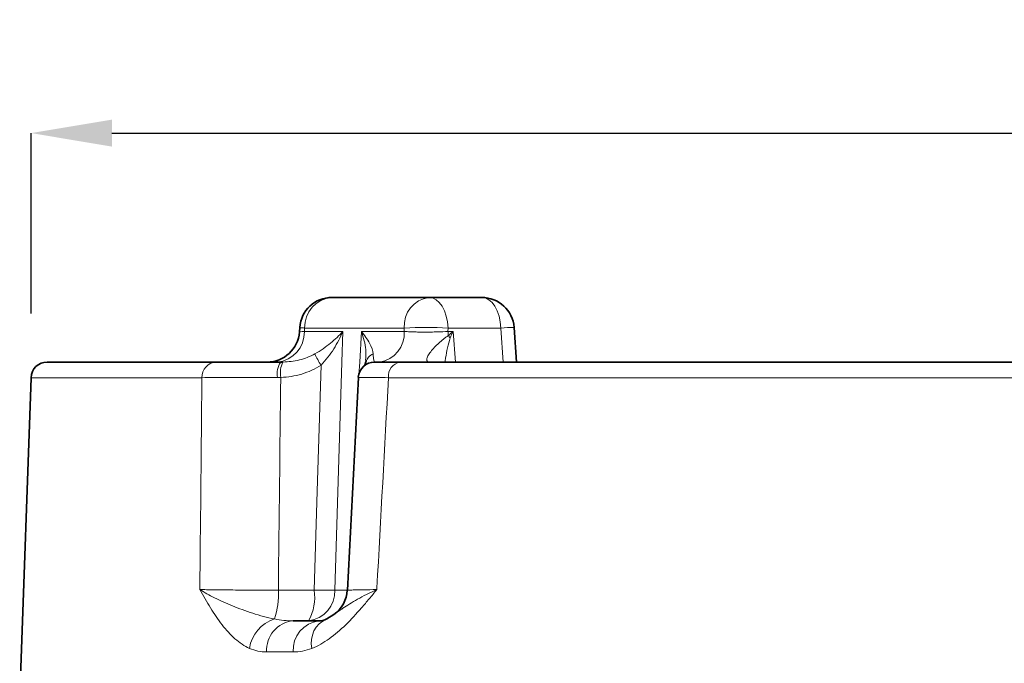
# Model space of a CAD drawing. Extents: x -19157 to -5469, y 857 to 5110.
# Drawn here: x -18701 to -18640, y 3479 to 3518 of the extents above; entities that cross this region are included whole.
import ezdxf

# ---------------------------------------------------------------- set-up
doc = ezdxf.new("R2010")
doc.units = 0
doc.header["$LTSCALE"] = 5
doc.layers.get('0').update_dxf_attribs({"linetype": 'CONTINUOUS'})
doc.layers.get('DEFPOINTS').update_dxf_attribs({"linetype": 'CONTINUOUS'})
doc.layers.add('7000.05.02', color=7, linetype='CONTINUOUS')
doc.layers.add('DIMENSION', color=3, linetype='CONTINUOUS')
doc.styles.add('SLDTEXTSTYLE2', font='TXT', dxfattribs={"width": 0.605})
doc.dimstyles.new('SLDDIMSTYLE0', dxfattribs={"dimtxt": 5, "dimasz": 5, "dimexe": 0, "dimexo": 0.0625, "dimgap": 1.25, "dimtad": 1, "dimrnd": 1e-09, "dimzin": 12, "dimdsep": 46, "dimtxsty": 'SLDTEXTSTYLE2', "dimsah": 1, "dimcen": 0.09, "dimadec": 0, "dimazin": 3, "dimtfac": 1, "dimtofl": 0, "dimtmove": 0, "dimatfit": 3, "dimfxl": 1, "dimfrac": 2, "dimtolj": 1, "dimtzin": 12, "dimarcsym": 0})

# ---------------------------------------------------------------- blocks, each defined once
blk = doc.blocks.new('1039013-M_005_FRONT VIEW')
at = {"color": 7, "linetype": 'Continuous', "lineweight": 35}
for p, q in [((219.453, 469.869), (225.45, 469.869)), ((225.45, 469.869), (228.713, 469.869)), ((217.47, 468.009), (217.45, 467.73)), ((217.469, 468.009), (217.45, 467.731)), ((230.865, 465.869), (230.708, 468.015)), ((201.847, 465.869), (212.282, 465.869)), ((221.553, 465.885), (221.492, 465.679)), ((222.06, 465.869), (222.101, 465.871)), ((223.675, 465.869), (299.836, 465.869)), ((200.847, 464.904), (200.148, 444.869)), ((221.097, 464.921), (220.41, 451.767)), ((217.048, 449.869), (218.657, 449.869)), ((219.132, 449.98), (219.56, 450.263))]:
    blk.add_line(p, q, dxfattribs=at)
at = {"color": 8, "linetype": 'Continuous', "lineweight": 18}
for p, q in [((217.762, 467.974), (217.747, 467.764)), ((217.747, 467.764), (220.119, 467.764)), ((223.917, 467.974), (217.762, 467.974)), ((221.268, 467.764), (223.915, 467.764)), ((223.915, 467.764), (223.917, 467.974)), ((226.623, 467.764), (226.935, 467.764)), ((229.887, 467.974), (226.624, 467.974)), ((226.935, 467.764), (227.084, 465.869)), ((230.041, 465.869), (229.887, 467.974)), ((211.409, 464.904), (200.847, 464.904)), ((300.03, 464.904), (222.942, 464.904)), ((216.137, 451.764), (218.355, 451.764)), ((219.629, 451.764), (220.396, 451.764)), ((217.059, 447.939), (215.411, 447.939))]:
    blk.add_line(p, q, dxfattribs=at)
at = {"color": 8, "linetype": 'Continuous', "lineweight": 18, "flags": 128}
for points in [[(225.45, 469.869), (225.672, 469.833), (225.886, 469.727), (226.084, 469.554), (226.26, 469.32), (226.406, 469.034), (226.518, 468.706), (226.592, 468.349), (226.624, 467.974)], [(229.887, 467.974), (229.854, 468.349), (229.781, 468.706), (229.669, 469.034), (229.522, 469.32), (229.347, 469.554), (229.149, 469.727), (228.935, 469.833), (228.713, 469.869)], [(220.119, 467.764), (220.06, 465.869), (219.938, 461.875), (219.629, 451.764)], [(221.122, 465.079), (221.165, 465.869), (221.268, 467.764)], [(226.624, 467.974), (226.623, 467.781), (226.623, 467.764)], [(218.355, 451.764), (218.54, 457.887), (218.776, 465.683)], [(220.396, 451.764), (220.51, 453.863), (220.742, 458.12)]]:
    blk.add_lwpolyline(points, dxfattribs=at)
at = {"color": 7, "linetype": 'Continuous', "lineweight": 35}
for centre, radius, start, end in [((219.453, 467.869), 2, 90, 175.97017), ((228.713, 467.869), 2, 4.18677, 90), ((215.443, 467.869), 2, 270.00922, 356.16998), ((215.443, 467.869), 2, 270.00494, 356.12557), ((201.847, 464.869), 1, 90, 178), ((222.079, 464.869), 1, 89.97431, 176.71532), ((218.396, 451.869), 2, 305.92982, 357.11684)]:
    blk.add_arc(centre, radius, start, end, dxfattribs=at)
at = {"color": 8, "linetype": 'Continuous', "lineweight": 18}
for centre, radius, start, end in [((219.608, 468.028), 1.847, 94.8314, 181.6941), ((225.699, 468.1), 1.787, 97.99917, 184.04936), ((215.9, 467.71), 1.847, 274.82862, 1.69201), ((217.89, 470.371), 2.401, 259.61592, 266.92955), ((222.133, 467.638), 1.786, 278.00288, 4.05203), ((225.271, 444.85), 23.164, 86.64966, 93.35034), ((229.972, 467.867), 3.351, 181.75322, 186.41035), ((225.578, 466.431), 1.503, 38.39907, 44.9492), ((230.95, 455.041), 12.977, 91.06946, 94.69827), ((221.846, 467.804), 3.731, 202.49461, 214.64769), ((222.285, 465.671), 0.762, 112.14846, 163.7331), ((212.347, 464.934), 0.938, 93.97754, 181.80767), ((217.362, 465.138), 1.305, 145.95729, 189.56473), ((217.811, 465.185), 1.549, 153.69281, 189.675), ((223.825, 464.994), 0.888, 99.71493, 185.81687), ((210.937, 451.544), 5.205, 342.51841, 2.43124), ((217.81, 451.679), 1.82, 276.08353, 2.68274), ((215.442, 451.324), 2.946, 330.40339, 8.59424), ((218.992, 475.652), 23.896, 268.47229, 271.52771), ((216.582, 447.835), 2.251, 107.609, 171.65972), ((217.24, 448.048), 1.832, 96.0138, 183.40056), ((218.872, 448.065), 1.817, 96.81557, 183.97304), ((219.748, 448.528), 1.577, 112.96628, 193.45091)]:
    blk.add_arc(centre, radius, start, end, dxfattribs=at)
blk.add_ellipse((273.394, 380.668), major_axis=(13.914, 1507.101), ratio=0.038466, start_param=1.515216, end_param=1.52396, dxfattribs=at)
for points, knots in [([(217.456, 467.73), (217.45, 467.73), (217.417, 467.731), (217.539, 467.745), (217.697, 467.76), (217.747, 467.764)], [0, 0, 0, 0, 0.120105, 0.722513, 1, 1, 1, 1]), ([(218.398, 466.377), (218.58, 466.479), (218.749, 466.587), (219.07, 466.809), (219.222, 466.925), (219.508, 467.16), (219.642, 467.279), (219.892, 467.52), (220.01, 467.642), (220.119, 467.764)], [0, 0, 0, 0, 0.25, 0.25, 0.5, 0.5, 0.75, 0.75, 1, 1, 1, 1]), ([(218.776, 465.683), (218.93, 465.838), (219.07, 466), (219.33, 466.334), (219.45, 466.508), (219.672, 466.861), (219.774, 467.039), (219.959, 467.399), (220.044, 467.582), (220.119, 467.764)], [0, 0, 0, 0, 0.25, 0.25, 0.5, 0.5, 0.75, 0.75, 1, 1, 1, 1]), ([(221.997, 466.377), (221.985, 466.581), (221.899, 466.806), (221.706, 467.16), (221.631, 467.279), (221.463, 467.52), (221.369, 467.642), (221.268, 467.764)], [0, 0, 0, 0, 0.5, 0.5, 0.75, 0.75, 1, 1, 1, 1]), ([(221.533, 465.986), (221.545, 466.201), (221.575, 466.754), (221.398, 467.383), (221.269, 467.761), (221.268, 467.764)], [0, 0, 0, 0, 0.387244, 0.995005, 1, 1, 1, 1]), ([(223.915, 467.764), (223.996, 467.758), (224.084, 467.753), (224.276, 467.743), (224.381, 467.739), (224.601, 467.733), (224.716, 467.73), (224.953, 467.727), (225.078, 467.726), (225.326, 467.726), (225.45, 467.727), (225.7, 467.73), (225.826, 467.733), (226.188, 467.742), (226.419, 467.752), (226.623, 467.764)], [0, 0, 0, 0, 0.125, 0.125, 0.25, 0.25, 0.375, 0.375, 0.5, 0.5, 0.625, 0.625, 0.75, 0.75, 1, 1, 1, 1]), ([(225.497, 465.869), (225.431, 465.869), (225.38, 465.882), (225.316, 465.937), (225.301, 465.981), (225.314, 466.097), (225.34, 466.17), (225.427, 466.333), (225.485, 466.42), (225.622, 466.6), (225.702, 466.693), (225.873, 466.874), (225.963, 466.962), (226.15, 467.133), (226.245, 467.215), (226.391, 467.33), (226.44, 467.367), (226.539, 467.436), (226.589, 467.468), (226.642, 467.493)], [0, 0, 0, 0, 0.125, 0.125, 0.25, 0.25, 0.375, 0.375, 0.5, 0.5, 0.625, 0.625, 0.75, 0.75, 0.875, 0.875, 0.9375, 0.9375, 1, 1, 1, 1]), ([(226.756, 467.365), (226.695, 467.163), (226.571, 466.758), (226.498, 466.217), (226.445, 465.953), (226.428, 465.869)], [0, 0, 0, 0, 0.403611, 0.808911, 1, 1, 1, 1]), ([(216.423, 465.871), (216.764, 465.881), (217.102, 465.924), (217.77, 466.087), (218.093, 466.205), (218.398, 466.377)], [0, 0, 0, 0, 0.5, 0.5, 1, 1, 1, 1]), ([(221.997, 466.377), (222.008, 466.205), (222.023, 466.088), (222.059, 465.924), (222.079, 465.881), (222.101, 465.871)], [0, 0, 0, 0, 0.5, 0.5, 1, 1, 1, 1]), ([(218.776, 465.683), (218.406, 465.435), (218.006, 465.257), (217.157, 465.006), (216.725, 464.939), (216.284, 464.924)], [0, 0, 0, 0, 0.5, 0.5, 1, 1, 1, 1]), ([(211.286, 451.799), (211.323, 455.815), (211.361, 459.832), (211.399, 463.848), (211.403, 464.2), (211.406, 464.552), (211.409, 464.904)], [0.00193314, 0.00193314, 0.00193314, 0.00193314, 0.014, 0.014, 0.014, 0.01505777, 0.01505777, 0.01505777, 0.01505777]), ([(216.075, 464.921), (215.83, 464.922), (215.588, 464.921), (215.113, 464.921), (214.878, 464.921), (214.195, 464.92), (213.768, 464.919), (212.969, 464.916), (212.596, 464.914), (211.941, 464.909), (211.654, 464.907), (211.409, 464.904)], [0, 0, 0, 0, 0.125, 0.125, 0.25, 0.25, 0.5, 0.5, 0.75, 0.75, 1, 1, 1, 1]), ([(222.942, 464.904), (222.674, 464.906), (222.157, 464.911), (221.606, 464.915), (221.229, 464.919), (221.142, 464.92), (221.1, 464.921)], [0, 0, 0, 0, 0.26464, 0.510034, 0.762527, 1, 1, 1, 1]), ([(222.942, 464.904), (222.705, 460.566), (222.468, 456.228), (222.231, 451.89), (222.23, 451.86), (222.228, 451.83), (222.226, 451.799)], [0.00096657, 0.00096657, 0.00096657, 0.00096657, 0.014, 0.014, 0.014, 0.0140912, 0.0140912, 0.0140912, 0.0140912]), ([(214.355, 448.161), (214.036, 448.305), (213.738, 448.509), (213.175, 449.005), (212.909, 449.3), (212.405, 449.948), (212.169, 450.3), (211.829, 450.85), (211.718, 451.038), (211.5, 451.416), (211.391, 451.609), (211.286, 451.799)], [0, 0, 0, 0, 0.25, 0.25, 0.5, 0.5, 0.75, 0.75, 0.875, 0.875, 1, 1, 1, 1]), ([(215.901, 449.98), (215.438, 450.068), (214.986, 450.194), (214.113, 450.476), (213.691, 450.634), (212.901, 450.957), (212.533, 451.123), (212.028, 451.374), (211.868, 451.459), (211.564, 451.628), (211.42, 451.714), (211.286, 451.799)], [0, 0, 0, 0, 0.25, 0.25, 0.5, 0.5, 0.75, 0.75, 0.875, 0.875, 1, 1, 1, 1]), ([(211.286, 451.799), (211.54, 451.794), (211.842, 451.788), (212.533, 451.779), (212.914, 451.776), (213.746, 451.77), (214.202, 451.768), (215.141, 451.765), (215.629, 451.764), (216.137, 451.764)], [0, 0, 0, 0, 0.25, 0.25, 0.5, 0.5, 0.75, 0.75, 1, 1, 1, 1]), ([(218.214, 448.161), (218.578, 448.305), (218.932, 448.509), (219.626, 449.005), (219.967, 449.3), (220.633, 449.948), (220.956, 450.3), (221.435, 450.85), (221.594, 451.038), (221.91, 451.416), (222.069, 451.609), (222.226, 451.799)], [0, 0, 0, 0, 0.25, 0.25, 0.5, 0.5, 0.75, 0.75, 0.875, 0.875, 1, 1, 1, 1]), ([(219.56, 450.263), (219.739, 450.382), (220.13, 450.641), (221, 451.209), (221.78, 451.597), (222.222, 451.798), (222.226, 451.799)], [0, 0, 0, 0, 0.293747, 0.641316, 0.996932, 1, 1, 1, 1]), ([(220.428, 451.766), (220.454, 451.767), (220.511, 451.769), (220.837, 451.775), (221.374, 451.785), (221.927, 451.794), (222.226, 451.799)], [0, 0, 0, 0, 0.195703, 0.443174, 0.697824, 1, 1, 1, 1])]:
    blk.add_open_spline(points, degree=3, knots=knots, dxfattribs=at)
for points in [[(226.642, 467.493), (226.736, 467.583), (226.833, 467.674), (226.935, 467.764)], [(226.756, 467.365), (226.812, 467.497), (226.872, 467.631), (226.935, 467.764)], [(216.284, 464.924), (216.215, 464.922), (216.145, 464.921), (216.075, 464.921)], [(215.901, 449.98), (216.277, 449.903), (216.66, 449.869), (217.048, 449.869)], [(215.411, 447.939), (215.046, 447.939), (214.694, 448.009), (214.355, 448.161)], [(218.214, 448.161), (217.827, 448.009), (217.442, 447.939), (217.059, 447.939)]]:
    blk.add_open_spline(points, degree=3, dxfattribs=at)
at = {"color": 7, "linetype": 'Continuous', "lineweight": 35}
for points, knots in [([(212.282, 465.869), (212.492, 465.869), (212.738, 465.869), (213.299, 465.869), (213.618, 465.869), (214.303, 465.869), (214.669, 465.869), (215.255, 465.869), (215.456, 465.869), (215.863, 465.869), (216.07, 465.869), (216.281, 465.869)], [0, 0, 0, 0, 0.25, 0.25, 0.5, 0.5, 0.75, 0.75, 0.875, 0.875, 1, 1, 1, 1]), ([(221.563, 465.986), (221.563, 465.969), (221.564, 465.915), (221.557, 465.903), (221.553, 465.895)], [0, 0, 0, 0, 0.298281, 1, 1, 1, 1]), ([(222.098, 465.869), (222.093, 465.869), (222.073, 465.869), (222.214, 465.869), (222.522, 465.869), (222.997, 465.869), (223.446, 465.869), (223.675, 465.869)], [0, 0, 0, 0, 0.080291, 0.30908, 0.531419, 0.760198, 1, 1, 1, 1]), ([(221.1, 464.921), (221.098, 464.921), (221.073, 464.921), (221.089, 464.921), (221.104, 464.921)], [0, 0, 0, 0, 0.07639, 1, 1, 1, 1]), ([(220.408, 451.765), (220.402, 451.765), (220.387, 451.765), (220.413, 451.766), (220.428, 451.766)], [0, 0, 0, 0, 0.42419, 1, 1, 1, 1])]:
    blk.add_open_spline(points, degree=3, knots=knots, dxfattribs=at)
for points in [[(216.281, 465.869), (216.328, 465.869), (216.375, 465.87), (216.423, 465.871)], [(218.657, 449.869), (218.81, 449.869), (218.969, 449.903), (219.132, 449.98)]]:
    blk.add_open_spline(points, degree=3, dxfattribs=at)
blk = doc.blocks.new('*D311')
at = {"layer": 'DEFPOINTS', "color": 0, "transparency": 16777216}
for p in [(-18534.668, 3511.364), (-18700.185, 3497.238), (-18534.671, 3497.201)]:
    blk.add_point(p, dxfattribs=at)
at = {"layer": 'DIMENSION', "color": 0, "lineweight": -2, "transparency": 16777216}
for p, q in [((-18700.184, 3500.238), (-18700.182, 3511.401)), ((-18695.182, 3511.399), (-18539.668, 3511.365)), ((-18534.671, 3500.201), (-18534.668, 3511.364))]:
    blk.add_line(p, q, dxfattribs=at)
at = {"layer": 'DIMENSION', "color": 0, "transparency": 16777216}
for points in [[(-18695.181, 3512.233), (-18695.182, 3510.566), (-18700.182, 3511.401)], [(-18539.668, 3512.199), (-18539.668, 3510.532), (-18534.668, 3511.364)]]:
    blk.add_solid(points, dxfattribs=at)
at = {"layer": 'DIMENSION', "color": 0, "transparency": 16777216, "insert": (-18617.424, 3515.132), "char_height": 5, "attachment_point": 5, "rotation": 359.98744, "style": 'SLDTEXTSTYLE2'}
blk.add_mtext('\\A1;%%C166', dxfattribs=at)

msp = doc.modelspace()

# ---------------------------------------------------------------- block references
at = {"layer": '7000.05.02'}
msp.add_blockref('1039013-M_005_FRONT VIEW', (-18901.032, 3031.368), dxfattribs=at)

# ---------------------------------------------------------------- dimensions: what is measured, and where the dimension line sits
at = {"layer": 'DIMENSION'}
dim = msp.add_aligned_dim(p1=(-18700.185, 3497.238), p2=(-18534.671, 3497.201), distance=14.163, text='%%C166', dimstyle='SLDDIMSTYLE0', override={"dimexo": 3}, dxfattribs=at)
dim.commit()
dim.dimension.update_dxf_attribs({"geometry": '*D311', "text_midpoint": (-18617.424, 3515.132)})

doc.saveas('drawing.dxf')
